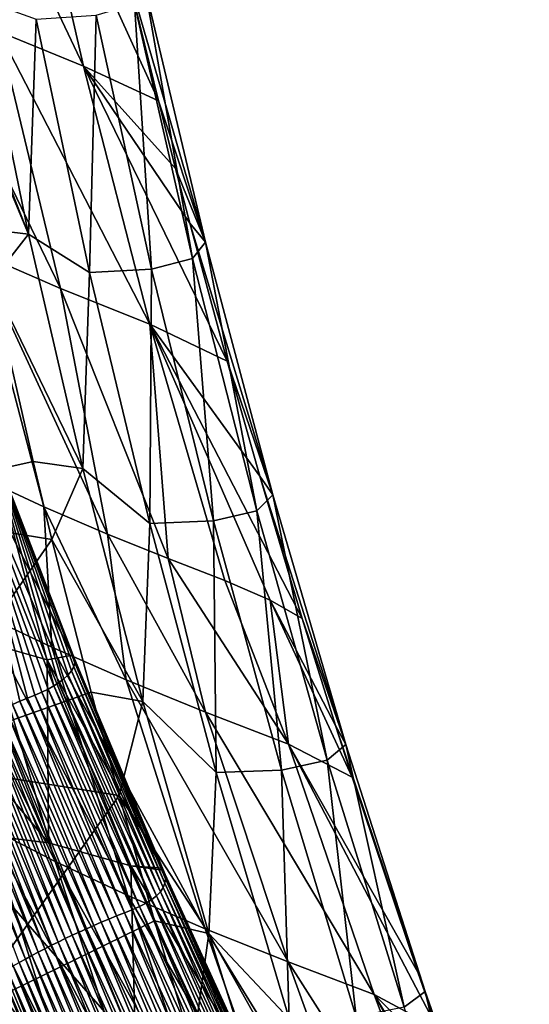
# Model space of a CAD drawing. Units: millimetres. Extents: x -85 to 35, y -13 to 124.
# Drawn here: x -72 to -66, y 57 to 68 of the extents above; entities that cross this region are included whole.
import ezdxf

# ---------------------------------------------------------------- set-up
doc = ezdxf.new("R2010")
doc.units = ezdxf.units.MM
doc.header["$LTSCALE"] = 33.374815
for name, color, linetype in [('100', 7, 'CONTINUOUS'), ('101', 7, 'CONTINUOUS'), ('3', 7, 'CONTINUOUS'), ('4', 7, 'CONTINUOUS'), ('47', 7, 'CONTINUOUS'), ('48', 7, 'CONTINUOUS'), ('64', 7, 'CONTINUOUS'), ('76', 7, 'CONTINUOUS'), ('94', 7, 'CONTINUOUS'), ('98', 7, 'CONTINUOUS')]:
    doc.layers.add(name, color=color, linetype=linetype)

msp = doc.modelspace()

# ---------------------------------------------------------------- linework, layer by layer
at = {"layer": '100', "linetype": 'Continuous'}
for points in [[(-71.752, 70.563, 257.008), (-72.669, 70.944, 258.093), (-71.068, 67.574, 257.385), (-71.752, 70.563, 257.008)], [(-72.669, 70.944, 258.093), (-72.04, 67.97, 258.498), (-71.068, 67.574, 257.385), (-72.669, 70.944, 258.093)], [(-70.208, 67.175, 256.175), (-70.58, 68.704, 256.006), (-71.752, 70.563, 257.008), (-70.208, 67.175, 256.175)], [(-70.208, 67.175, 256.175), (-71.752, 70.563, 257.008), (-71.068, 67.574, 257.385), (-70.208, 67.175, 256.175)], [(-72.29, 65.439, 260.144), (-71.33, 65.023, 258.953), (-72.95, 68.372, 259.662), (-72.29, 65.439, 260.144)], [(-72.95, 68.372, 259.662), (-71.33, 65.023, 258.953), (-72.04, 67.97, 258.498), (-72.95, 68.372, 259.662)], [(-71.33, 65.023, 258.953), (-70.305, 64.614, 257.816), (-72.04, 67.97, 258.498), (-71.33, 65.023, 258.953)], [(-72.04, 67.97, 258.498), (-70.305, 64.614, 257.816), (-71.068, 67.574, 257.385), (-72.04, 67.97, 258.498)], [(-69.42, 64.189, 256.549), (-69.848, 65.772, 256.343), (-71.068, 67.574, 257.385), (-69.42, 64.189, 256.549)], [(-70.305, 64.614, 257.816), (-69.42, 64.189, 256.549), (-71.068, 67.574, 257.385), (-70.305, 64.614, 257.816)], [(-69.848, 65.772, 256.343), (-70.011, 66.398, 256.267), (-71.068, 67.574, 257.385), (-69.848, 65.772, 256.343)], [(-70.011, 66.398, 256.267), (-70.208, 67.175, 256.175), (-71.068, 67.574, 257.385), (-70.011, 66.398, 256.267)], [(-71.52, 62.521, 260.633), (-70.79, 62.208, 259.741), (-72.29, 65.439, 260.144), (-71.52, 62.521, 260.633)], [(-72.29, 65.439, 260.144), (-70.79, 62.208, 259.741), (-71.33, 65.023, 258.953), (-72.29, 65.439, 260.144)], [(-72.28, 62.871, 261.652), (-71.52, 62.521, 260.633), (-72.29, 65.439, 260.144), (-72.28, 62.871, 261.652)], [(-70.79, 62.208, 259.741), (-70.096, 61.928, 258.962), (-71.33, 65.023, 258.953), (-70.79, 62.208, 259.741)], [(-71.33, 65.023, 258.953), (-70.096, 61.928, 258.962), (-70.305, 64.614, 257.816), (-71.33, 65.023, 258.953)], [(-68.56, 61.241, 256.978), (-69.046, 62.874, 256.733), (-70.305, 64.614, 257.816), (-68.56, 61.241, 256.978)], [(-68.925, 61.45, 257.622), (-68.56, 61.241, 256.978), (-70.305, 64.614, 257.816), (-68.925, 61.45, 257.622)], [(-69.046, 62.874, 256.733), (-69.42, 64.189, 256.549), (-70.305, 64.614, 257.816), (-69.046, 62.874, 256.733)], [(-69.446, 61.678, 258.277), (-68.925, 61.45, 257.622), (-70.305, 64.614, 257.816), (-69.446, 61.678, 258.277)], [(-70.096, 61.928, 258.962), (-69.446, 61.678, 258.277), (-70.305, 64.614, 257.816), (-70.096, 61.928, 258.962)]]:
    msp.add_3dface(points, dxfattribs=at)
at = {"layer": '101', "linetype": 'Continuous'}
for points in [[(-71.52, 62.521, 260.633), (-72.28, 62.871, 261.652), (-71.431, 60.912, 261.531), (-71.52, 62.521, 260.633)], [(-71.431, 60.912, 261.531), (-72.28, 62.871, 261.652), (-72.228, 61.292, 262.648), (-71.431, 60.912, 261.531)], [(-70.79, 62.208, 259.741), (-71.52, 62.521, 260.633), (-70.576, 60.537, 260.455), (-70.79, 62.208, 259.741)], [(-70.576, 60.537, 260.455), (-71.52, 62.521, 260.633), (-71.431, 60.912, 261.531), (-70.576, 60.537, 260.455)], [(-70.096, 61.928, 258.962), (-70.79, 62.208, 259.741), (-69.666, 60.168, 259.423), (-70.096, 61.928, 258.962)], [(-69.666, 60.168, 259.423), (-70.79, 62.208, 259.741), (-70.576, 60.537, 260.455), (-69.666, 60.168, 259.423)], [(-69.446, 61.678, 258.277), (-70.096, 61.928, 258.962), (-68.715, 59.801, 258.422), (-69.446, 61.678, 258.277)], [(-68.715, 59.801, 258.422), (-70.096, 61.928, 258.962), (-69.666, 60.168, 259.423), (-68.715, 59.801, 258.422)], [(-72.228, 61.292, 262.648), (-72.965, 61.675, 263.803), (-71.391, 58.456, 263.27), (-72.228, 61.292, 262.648)], [(-71.391, 58.456, 263.27), (-72.965, 61.675, 263.803), (-72.16, 58.85, 264.451), (-71.391, 58.456, 263.27)], [(-68.925, 61.45, 257.622), (-69.446, 61.678, 258.277), (-68.715, 59.801, 258.422), (-68.925, 61.45, 257.622)], [(-67.985, 59.423, 257.272), (-68.175, 60.013, 257.174), (-68.925, 61.45, 257.622), (-67.985, 59.423, 257.272)], [(-67.985, 59.423, 257.272), (-68.925, 61.45, 257.622), (-68.715, 59.801, 258.422), (-67.985, 59.423, 257.272)], [(-68.175, 60.013, 257.174), (-68.56, 61.241, 256.978), (-68.925, 61.45, 257.622), (-68.175, 60.013, 257.174)], [(-71.431, 60.912, 261.531), (-72.228, 61.292, 262.648), (-70.56, 58.067, 262.131), (-71.431, 60.912, 261.531)], [(-70.56, 58.067, 262.131), (-72.228, 61.292, 262.648), (-71.391, 58.456, 263.27), (-70.56, 58.067, 262.131)], [(-70.576, 60.537, 260.455), (-71.431, 60.912, 261.531), (-69.67, 57.682, 261.037), (-70.576, 60.537, 260.455)], [(-69.67, 57.682, 261.037), (-71.431, 60.912, 261.531), (-70.56, 58.067, 262.131), (-69.67, 57.682, 261.037)], [(-69.666, 60.168, 259.423), (-70.576, 60.537, 260.455), (-68.721, 57.304, 259.99), (-69.666, 60.168, 259.423)], [(-68.721, 57.304, 259.99), (-70.576, 60.537, 260.455), (-69.67, 57.682, 261.037), (-68.721, 57.304, 259.99)], [(-68.715, 59.801, 258.422), (-69.666, 60.168, 259.423), (-67.733, 56.931, 258.979), (-68.715, 59.801, 258.422)], [(-67.733, 56.931, 258.979), (-69.666, 60.168, 259.423), (-68.721, 57.304, 259.99), (-67.733, 56.931, 258.979)], [(-67.006, 56.542, 257.784), (-67.232, 57.185, 257.664), (-68.715, 59.801, 258.422), (-67.006, 56.542, 257.784)], [(-67.006, 56.542, 257.784), (-68.715, 59.801, 258.422), (-67.733, 56.931, 258.979), (-67.006, 56.542, 257.784)], [(-67.232, 57.185, 257.664), (-67.985, 59.423, 257.272), (-68.715, 59.801, 258.422), (-67.232, 57.185, 257.664)], [(-72.01, 56.459, 266.372), (-71.277, 56.054, 265.128), (-72.864, 59.246, 265.67), (-72.01, 56.459, 266.372)], [(-71.277, 56.054, 265.128), (-72.16, 58.85, 264.451), (-72.864, 59.246, 265.67), (-71.277, 56.054, 265.128)], [(-71.277, 56.054, 265.128), (-70.476, 55.651, 263.926), (-72.16, 58.85, 264.451), (-71.277, 56.054, 265.128)], [(-70.476, 55.651, 263.926), (-71.391, 58.456, 263.27), (-72.16, 58.85, 264.451), (-70.476, 55.651, 263.926)], [(-70.476, 55.651, 263.926), (-69.611, 55.254, 262.768), (-71.391, 58.456, 263.27), (-70.476, 55.651, 263.926)], [(-69.611, 55.254, 262.768), (-70.56, 58.067, 262.131), (-71.391, 58.456, 263.27), (-69.611, 55.254, 262.768)], [(-69.611, 55.254, 262.768), (-68.685, 54.862, 261.658), (-70.56, 58.067, 262.131), (-69.611, 55.254, 262.768)], [(-68.685, 54.862, 261.658), (-69.67, 57.682, 261.037), (-70.56, 58.067, 262.131), (-68.685, 54.862, 261.658)], [(-68.685, 54.862, 261.658), (-67.699, 54.476, 260.6), (-69.67, 57.682, 261.037), (-68.685, 54.862, 261.658)], [(-67.699, 54.476, 260.6), (-68.721, 57.304, 259.99), (-69.67, 57.682, 261.037), (-67.699, 54.476, 260.6)], [(-67.699, 54.476, 260.6), (-66.673, 54.097, 259.583), (-68.721, 57.304, 259.99), (-67.699, 54.476, 260.6)], [(-66.673, 54.097, 259.583), (-67.733, 56.931, 258.979), (-68.721, 57.304, 259.99), (-66.673, 54.097, 259.583)], [(-65.953, 53.698, 258.345), (-66.217, 54.387, 258.204), (-67.733, 56.931, 258.979), (-65.953, 53.698, 258.345)], [(-66.673, 54.097, 259.583), (-65.953, 53.698, 258.345), (-67.733, 56.931, 258.979), (-66.673, 54.097, 259.583)], [(-66.217, 54.387, 258.204), (-66.816, 56.01, 257.884), (-67.733, 56.931, 258.979), (-66.217, 54.387, 258.204)], [(-66.816, 56.01, 257.884), (-67.006, 56.542, 257.784), (-67.733, 56.931, 258.979), (-66.816, 56.01, 257.884)], [(-71.803, 54.149, 268.482), (-71.725, 54.098, 268.323), (-72.674, 56.868, 267.654), (-71.803, 54.149, 268.482)], [(-71.725, 54.098, 268.323), (-71.645, 54.048, 268.164), (-72.674, 56.868, 267.654), (-71.725, 54.098, 268.323)], [(-71.645, 54.048, 268.164), (-71.565, 53.999, 268.008), (-72.674, 56.868, 267.654), (-71.645, 54.048, 268.164)], [(-71.565, 53.999, 268.008), (-71.485, 53.949, 267.852), (-72.674, 56.868, 267.654), (-71.565, 53.999, 268.008)], [(-71.485, 53.949, 267.852), (-71.404, 53.9, 267.699), (-72.674, 56.868, 267.654), (-71.485, 53.949, 267.852)], [(-71.404, 53.9, 267.699), (-71.314, 53.846, 267.53), (-72.674, 56.868, 267.654), (-71.404, 53.9, 267.699)], [(-71.314, 53.846, 267.53), (-71.223, 53.793, 267.363), (-72.674, 56.868, 267.654), (-71.314, 53.846, 267.53)], [(-71.223, 53.793, 267.363), (-71.131, 53.739, 267.198), (-72.674, 56.868, 267.654), (-71.223, 53.793, 267.363)], [(-72.674, 56.868, 267.654), (-71.131, 53.739, 267.198), (-72.01, 56.459, 266.372), (-72.674, 56.868, 267.654)]]:
    msp.add_3dface(points, dxfattribs=at)
at = {"layer": '3', "linetype": 'Continuous'}
for points in [[(-72.37, 63.135, 294.255), (-72.396, 61.025, 296.092), (-71.484, 60.766, 295.435), (-72.37, 63.135, 294.255)], [(-72.105, 63.19, 293.078), (-72.37, 63.135, 294.255), (-71.192, 60.822, 294.253), (-72.105, 63.19, 293.078)], [(-72.37, 63.135, 294.255), (-71.484, 60.766, 295.435), (-71.192, 60.822, 294.253), (-72.37, 63.135, 294.255)], [(-73.559, 61.169, 296.222), (-72.653, 58.813, 297.361), (-71.47, 58.669, 297.244), (-73.559, 61.169, 296.222)], [(-72.396, 61.025, 296.092), (-73.559, 61.169, 296.222), (-71.47, 58.669, 297.244), (-72.396, 61.025, 296.092)], [(-72.396, 61.025, 296.092), (-71.47, 58.669, 297.244), (-71.484, 60.766, 295.435), (-72.396, 61.025, 296.092)], [(-71.192, 60.822, 294.253), (-71.484, 60.766, 295.435), (-70.165, 58.378, 295.446), (-71.192, 60.822, 294.253)], [(-71.484, 60.766, 295.435), (-71.47, 58.669, 297.244), (-70.524, 58.407, 296.594), (-71.484, 60.766, 295.435)], [(-71.484, 60.766, 295.435), (-70.524, 58.407, 296.594), (-70.165, 58.378, 295.446), (-71.484, 60.766, 295.435)], [(-72.653, 58.813, 297.361), (-71.676, 56.474, 298.482), (-70.47, 56.327, 298.376), (-72.653, 58.813, 297.361)], [(-71.47, 58.669, 297.244), (-72.653, 58.813, 297.361), (-70.47, 56.327, 298.376), (-71.47, 58.669, 297.244)], [(-71.47, 58.669, 297.244), (-70.47, 56.327, 298.376), (-70.524, 58.407, 296.594), (-71.47, 58.669, 297.244)], [(-70.524, 58.407, 296.594), (-70.47, 56.327, 298.376), (-69.49, 56.062, 297.731), (-70.524, 58.407, 296.594)], [(-70.524, 58.407, 296.594), (-69.49, 56.062, 297.731), (-69.063, 55.954, 296.607), (-70.524, 58.407, 296.594)], [(-70.165, 58.378, 295.446), (-70.524, 58.407, 296.594), (-70.157, 58.357, 295.455), (-70.165, 58.378, 295.446)], [(-70.157, 58.357, 295.455), (-70.524, 58.407, 296.594), (-69.063, 55.954, 296.607), (-70.157, 58.357, 295.455)]]:
    msp.add_3dface(points, dxfattribs=at)
at = {"layer": '4', "linetype": 'Continuous'}
for points in [[(-71.676, 56.474, 298.482), (-72.653, 58.813, 297.361), (-73.273, 58.686, 297.298), (-71.676, 56.474, 298.482)], [(-72.313, 56.38, 298.404), (-71.676, 56.474, 298.482), (-73.273, 58.686, 297.298), (-72.313, 56.38, 298.404)]]:
    msp.add_3dface(points, dxfattribs=at)
at = {"layer": '47', "linetype": 'Continuous'}
for points in [[(-70.208, 67.175, 256.175), (-69.666, 65.554, 255.58), (-70.58, 68.704, 256.006), (-70.208, 67.175, 256.175)], [(-70.58, 68.704, 256.006), (-69.666, 65.554, 255.58), (-70.363, 68.482, 255.246), (-70.58, 68.704, 256.006)], [(-70.363, 68.482, 255.246), (-69.816, 65.367, 254.8), (-70.481, 68.289, 254.456), (-70.363, 68.482, 255.246)], [(-69.666, 65.554, 255.58), (-69.816, 65.367, 254.8), (-70.363, 68.482, 255.246), (-69.666, 65.554, 255.58)], [(-70.481, 68.289, 254.456), (-70.287, 65.245, 254.132), (-70.923, 68.158, 253.771), (-70.481, 68.289, 254.456)], [(-69.816, 65.367, 254.8), (-70.287, 65.245, 254.132), (-70.481, 68.289, 254.456), (-69.816, 65.367, 254.8)], [(-70.923, 68.158, 253.771), (-70.996, 65.207, 253.686), (-71.611, 68.111, 253.301), (-70.923, 68.158, 253.771)], [(-70.287, 65.245, 254.132), (-70.996, 65.207, 253.686), (-70.923, 68.158, 253.771), (-70.287, 65.245, 254.132)], [(-70.011, 66.398, 256.267), (-69.666, 65.554, 255.58), (-70.208, 67.175, 256.175), (-70.011, 66.398, 256.267)], [(-69.848, 65.772, 256.343), (-69.666, 65.554, 255.58), (-70.011, 66.398, 256.267), (-69.848, 65.772, 256.343)], [(-69.42, 64.189, 256.549), (-68.897, 62.658, 255.964), (-69.848, 65.772, 256.343), (-69.42, 64.189, 256.549)], [(-69.848, 65.772, 256.343), (-68.897, 62.658, 255.964), (-69.666, 65.554, 255.58), (-69.848, 65.772, 256.343)], [(-69.666, 65.554, 255.58), (-69.08, 62.475, 255.19), (-69.816, 65.367, 254.8), (-69.666, 65.554, 255.58)], [(-68.897, 62.658, 255.964), (-69.08, 62.475, 255.19), (-69.666, 65.554, 255.58), (-68.897, 62.658, 255.964)], [(-69.816, 65.367, 254.8), (-69.577, 62.359, 254.537), (-70.287, 65.245, 254.132), (-69.816, 65.367, 254.8)], [(-69.08, 62.475, 255.19), (-69.577, 62.359, 254.537), (-69.816, 65.367, 254.8), (-69.08, 62.475, 255.19)], [(-70.287, 65.245, 254.132), (-70.307, 62.328, 254.111), (-70.996, 65.207, 253.686), (-70.287, 65.245, 254.132)], [(-69.577, 62.359, 254.537), (-70.307, 62.328, 254.111), (-70.287, 65.245, 254.132), (-69.577, 62.359, 254.537)], [(-69.046, 62.874, 256.733), (-68.897, 62.658, 255.964), (-69.42, 64.189, 256.549), (-69.046, 62.874, 256.733)], [(-68.56, 61.241, 256.978), (-68.058, 59.795, 256.396), (-69.046, 62.874, 256.733), (-68.56, 61.241, 256.978)], [(-69.046, 62.874, 256.733), (-68.058, 59.795, 256.396), (-68.897, 62.658, 255.964), (-69.046, 62.874, 256.733)], [(-68.897, 62.658, 255.964), (-68.271, 59.615, 255.625), (-69.08, 62.475, 255.19), (-68.897, 62.658, 255.964)], [(-68.058, 59.795, 256.396), (-68.271, 59.615, 255.625), (-68.897, 62.658, 255.964), (-68.058, 59.795, 256.396)], [(-69.08, 62.475, 255.19), (-68.795, 59.502, 254.984), (-69.577, 62.359, 254.537), (-69.08, 62.475, 255.19)], [(-68.271, 59.615, 255.625), (-68.795, 59.502, 254.984), (-69.08, 62.475, 255.19), (-68.271, 59.615, 255.625)], [(-69.577, 62.359, 254.537), (-69.544, 59.475, 254.575), (-70.307, 62.328, 254.111), (-69.577, 62.359, 254.537)], [(-68.795, 59.502, 254.984), (-69.544, 59.475, 254.575), (-69.577, 62.359, 254.537), (-68.795, 59.502, 254.984)], [(-68.175, 60.013, 257.174), (-68.058, 59.795, 256.396), (-68.56, 61.241, 256.978), (-68.175, 60.013, 257.174)], [(-67.985, 59.423, 257.272), (-67.146, 56.965, 256.876), (-68.175, 60.013, 257.174), (-67.985, 59.423, 257.272)], [(-68.175, 60.013, 257.174), (-67.146, 56.965, 256.876), (-68.058, 59.795, 256.396), (-68.175, 60.013, 257.174)], [(-68.058, 59.795, 256.396), (-67.39, 56.785, 256.104), (-68.271, 59.615, 255.625), (-68.058, 59.795, 256.396)], [(-67.146, 56.965, 256.876), (-67.39, 56.785, 256.104), (-68.058, 59.795, 256.396), (-67.146, 56.965, 256.876)], [(-68.271, 59.615, 255.625), (-67.938, 56.676, 255.472), (-68.795, 59.502, 254.984), (-68.271, 59.615, 255.625)], [(-67.39, 56.785, 256.104), (-67.938, 56.676, 255.472), (-68.271, 59.615, 255.625), (-67.39, 56.785, 256.104)], [(-68.795, 59.502, 254.984), (-68.706, 56.652, 255.078), (-69.544, 59.475, 254.575), (-68.795, 59.502, 254.984)], [(-67.938, 56.676, 255.472), (-68.706, 56.652, 255.078), (-68.795, 59.502, 254.984), (-67.938, 56.676, 255.472)], [(-67.232, 57.185, 257.664), (-67.146, 56.965, 256.876), (-67.985, 59.423, 257.272), (-67.232, 57.185, 257.664)], [(-67.006, 56.542, 257.784), (-66.162, 54.166, 257.401), (-67.232, 57.185, 257.664), (-67.006, 56.542, 257.784)], [(-67.232, 57.185, 257.664), (-66.162, 54.166, 257.401), (-67.146, 56.965, 256.876), (-67.232, 57.185, 257.664)], [(-67.146, 56.965, 256.876), (-66.435, 53.986, 256.626), (-67.39, 56.785, 256.104), (-67.146, 56.965, 256.876)], [(-66.162, 54.166, 257.401), (-66.435, 53.986, 256.626), (-67.146, 56.965, 256.876), (-66.162, 54.166, 257.401)]]:
    msp.add_3dface(points, dxfattribs=at)
at = {"layer": '48', "linetype": 'Continuous'}
for points in [[(-72.25, 68.345, 253.113), (-71.611, 68.111, 253.301), (-71.696, 65.647, 253.479), (-72.25, 68.345, 253.113)], [(-71.611, 68.111, 253.301), (-70.996, 65.207, 253.686), (-71.696, 65.647, 253.479), (-71.611, 68.111, 253.301)], [(-71.696, 65.647, 253.479), (-70.996, 65.207, 253.686), (-71.076, 62.962, 253.878), (-71.696, 65.647, 253.479)], [(-70.996, 65.207, 253.686), (-70.307, 62.328, 254.111), (-71.076, 62.962, 253.878), (-70.996, 65.207, 253.686)], [(-71.076, 62.962, 253.878), (-70.307, 62.328, 254.111), (-70.387, 60.289, 254.311), (-71.076, 62.962, 253.878)], [(-70.307, 62.328, 254.111), (-69.544, 59.475, 254.575), (-70.387, 60.289, 254.311), (-70.307, 62.328, 254.111)], [(-70.387, 60.289, 254.311), (-69.544, 59.475, 254.575), (-69.63, 57.631, 254.777), (-70.387, 60.289, 254.311)], [(-69.544, 59.475, 254.575), (-68.706, 56.652, 255.078), (-69.63, 57.631, 254.777), (-69.544, 59.475, 254.575)], [(-68.706, 56.652, 255.078), (-68.208, 55.093, 255.373), (-69.63, 57.631, 254.777), (-68.706, 56.652, 255.078)], [(-69.63, 57.631, 254.777), (-68.208, 55.093, 255.373), (-68.811, 55.004, 255.274), (-69.63, 57.631, 254.777)]]:
    msp.add_3dface(points, dxfattribs=at)
at = {"layer": '64', "linetype": 'Continuous'}
for points in [[(-72.25, 68.345, 253.113), (-71.696, 65.647, 253.479), (-72.783, 68.4, 253.095), (-72.25, 68.345, 253.113)], [(-72.783, 68.4, 253.095), (-71.696, 65.647, 253.479), (-72.727, 68.1, 253.133), (-72.783, 68.4, 253.095)], [(-72.727, 68.1, 253.133), (-71.696, 65.647, 253.479), (-72.246, 65.71, 253.451), (-72.727, 68.1, 253.133)], [(-72.246, 65.71, 253.451), (-71.696, 65.647, 253.479), (-72.117, 65.11, 253.536), (-72.246, 65.71, 253.451)], [(-71.696, 65.647, 253.479), (-71.076, 62.962, 253.878), (-72.117, 65.11, 253.536), (-71.696, 65.647, 253.479)], [(-72.117, 65.11, 253.536), (-71.076, 62.962, 253.878), (-71.645, 63.042, 253.84), (-72.117, 65.11, 253.536)], [(-71.645, 63.042, 253.84), (-71.076, 62.962, 253.878), (-71.428, 62.146, 253.979), (-71.645, 63.042, 253.84)], [(-71.076, 62.962, 253.878), (-70.387, 60.289, 254.311), (-71.428, 62.146, 253.979), (-71.076, 62.962, 253.878)], [(-71.428, 62.146, 253.979), (-70.387, 60.289, 254.311), (-70.98, 60.397, 254.262), (-71.428, 62.146, 253.979)], [(-70.98, 60.397, 254.262), (-70.387, 60.289, 254.311), (-70.659, 59.21, 254.463), (-70.98, 60.397, 254.262)], [(-70.387, 60.289, 254.311), (-69.63, 57.631, 254.777), (-70.659, 59.21, 254.463), (-70.387, 60.289, 254.311)], [(-70.659, 59.21, 254.463), (-69.63, 57.631, 254.777), (-70.252, 57.776, 254.715), (-70.659, 59.21, 254.463)], [(-70.252, 57.776, 254.715), (-69.63, 57.631, 254.777), (-69.812, 56.302, 254.984), (-70.252, 57.776, 254.715)], [(-69.63, 57.631, 254.777), (-68.811, 55.004, 255.274), (-69.812, 56.302, 254.984), (-69.63, 57.631, 254.777)]]:
    msp.add_3dface(points, dxfattribs=at)
at = {"layer": '76', "linetype": 'Continuous'}
for points in [[(-72.117, 65.11, 253.536), (-71.645, 63.042, 253.84), (-73.877, 62.545, 254.379), (-72.117, 65.11, 253.536)], [(-71.645, 63.042, 253.84), (-71.428, 62.146, 253.979), (-73.877, 62.545, 254.379), (-71.645, 63.042, 253.84)], [(-71.428, 62.146, 253.979), (-73.197, 59.611, 254.813), (-73.877, 62.545, 254.379), (-71.428, 62.146, 253.979)], [(-71.428, 62.146, 253.979), (-70.98, 60.397, 254.262), (-73.197, 59.611, 254.813), (-71.428, 62.146, 253.979)], [(-70.98, 60.397, 254.262), (-70.659, 59.21, 254.463), (-73.197, 59.611, 254.813), (-70.98, 60.397, 254.262)], [(-70.659, 59.21, 254.463), (-72.443, 56.703, 255.281), (-73.197, 59.611, 254.813), (-70.659, 59.21, 254.463)], [(-70.659, 59.21, 254.463), (-70.252, 57.776, 254.715), (-72.443, 56.703, 255.281), (-70.659, 59.21, 254.463)], [(-70.252, 57.776, 254.715), (-69.812, 56.302, 254.984), (-72.443, 56.703, 255.281), (-70.252, 57.776, 254.715)]]:
    msp.add_3dface(points, dxfattribs=at)
at = {"layer": '94', "linetype": 'Continuous'}
for points in [[(-71.192, 60.822, 294.253), (-70.165, 58.378, 295.446), (-70.131, 58.306, 295.265), (-71.192, 60.822, 294.253)], [(-71.192, 60.822, 294.253), (-70.131, 58.306, 295.265), (-71.171, 60.778, 294.092), (-71.192, 60.822, 294.253)], [(-71.167, 60.733, 293.921), (-70.125, 58.255, 295.073), (-71.178, 60.687, 293.743), (-71.167, 60.733, 293.921)], [(-71.171, 60.778, 294.092), (-70.131, 58.306, 295.265), (-71.167, 60.733, 293.921), (-71.171, 60.778, 294.092)], [(-70.131, 58.306, 295.265), (-70.125, 58.255, 295.073), (-71.167, 60.733, 293.921), (-70.131, 58.306, 295.265)], [(-71.204, 60.642, 293.556), (-70.154, 58.157, 294.689), (-71.243, 60.595, 293.364), (-71.204, 60.642, 293.556)], [(-71.178, 60.687, 293.743), (-70.134, 58.206, 294.881), (-71.204, 60.642, 293.556), (-71.178, 60.687, 293.743)], [(-70.134, 58.206, 294.881), (-70.154, 58.157, 294.689), (-71.204, 60.642, 293.556), (-70.134, 58.206, 294.881)], [(-70.125, 58.255, 295.073), (-70.134, 58.206, 294.881), (-71.178, 60.687, 293.743), (-70.125, 58.255, 295.073)], [(-71.352, 60.502, 292.963), (-70.283, 58.019, 294.123), (-71.408, 60.467, 292.804), (-71.352, 60.502, 292.963)], [(-71.291, 60.549, 293.165), (-70.228, 58.063, 294.309), (-71.352, 60.502, 292.963), (-71.291, 60.549, 293.165)], [(-70.228, 58.063, 294.309), (-70.283, 58.019, 294.123), (-71.352, 60.502, 292.963), (-70.228, 58.063, 294.309)], [(-71.243, 60.595, 293.364), (-70.185, 58.109, 294.498), (-71.291, 60.549, 293.165), (-71.243, 60.595, 293.364)], [(-70.185, 58.109, 294.498), (-70.228, 58.063, 294.309), (-71.291, 60.549, 293.165), (-70.185, 58.109, 294.498)], [(-70.154, 58.157, 294.689), (-70.185, 58.109, 294.498), (-71.243, 60.595, 293.364), (-70.154, 58.157, 294.689)], [(-71.546, 60.397, 292.48), (-70.508, 57.902, 293.582), (-71.625, 60.363, 292.315), (-71.546, 60.397, 292.48)], [(-71.473, 60.432, 292.643), (-70.425, 57.939, 293.759), (-71.546, 60.397, 292.48), (-71.473, 60.432, 292.643)], [(-70.425, 57.939, 293.759), (-70.508, 57.902, 293.582), (-71.546, 60.397, 292.48), (-70.425, 57.939, 293.759)], [(-71.408, 60.467, 292.804), (-70.349, 57.978, 293.939), (-71.473, 60.432, 292.643), (-71.408, 60.467, 292.804)], [(-70.349, 57.978, 293.939), (-70.425, 57.939, 293.759), (-71.473, 60.432, 292.643), (-70.349, 57.978, 293.939)], [(-70.283, 58.019, 294.123), (-70.349, 57.978, 293.939), (-71.408, 60.467, 292.804), (-70.283, 58.019, 294.123)], [(-71.796, 60.292, 291.974), (-70.777, 57.795, 293.058), (-71.881, 60.255, 291.795), (-71.796, 60.292, 291.974)], [(-71.71, 60.328, 292.147), (-70.688, 57.831, 293.233), (-71.796, 60.292, 291.974), (-71.71, 60.328, 292.147)], [(-70.688, 57.831, 293.233), (-70.777, 57.795, 293.058), (-71.796, 60.292, 291.974), (-70.688, 57.831, 293.233)], [(-71.625, 60.363, 292.315), (-70.597, 57.866, 293.407), (-71.71, 60.328, 292.147), (-71.625, 60.363, 292.315)], [(-70.597, 57.866, 293.407), (-70.688, 57.831, 293.233), (-71.71, 60.328, 292.147), (-70.597, 57.866, 293.407)], [(-70.508, 57.902, 293.582), (-70.597, 57.866, 293.407), (-71.625, 60.363, 292.315), (-70.508, 57.902, 293.582)], [(-72.051, 60.176, 291.423), (-71.033, 57.684, 292.527), (-72.121, 60.143, 291.267), (-72.051, 60.176, 291.423)], [(-71.966, 60.216, 291.611), (-70.949, 57.721, 292.705), (-72.051, 60.176, 291.423), (-71.966, 60.216, 291.611)], [(-70.949, 57.721, 292.705), (-71.033, 57.684, 292.527), (-72.051, 60.176, 291.423), (-70.949, 57.721, 292.705)], [(-71.881, 60.255, 291.795), (-70.864, 57.758, 292.882), (-71.966, 60.216, 291.611), (-71.881, 60.255, 291.795)], [(-70.864, 57.758, 292.882), (-70.949, 57.721, 292.705), (-71.966, 60.216, 291.611), (-70.864, 57.758, 292.882)], [(-70.777, 57.795, 293.058), (-70.864, 57.758, 292.882), (-71.881, 60.255, 291.795), (-70.777, 57.795, 293.058)], [(-72.261, 60.074, 290.945), (-71.278, 57.571, 291.991), (-72.332, 60.038, 290.78), (-72.261, 60.074, 290.945)], [(-72.191, 60.109, 291.108), (-71.198, 57.609, 292.17), (-72.261, 60.074, 290.945), (-72.191, 60.109, 291.108)], [(-71.198, 57.609, 292.17), (-71.278, 57.571, 291.991), (-72.261, 60.074, 290.945), (-71.198, 57.609, 292.17)], [(-72.121, 60.143, 291.267), (-71.116, 57.646, 292.349), (-72.191, 60.109, 291.108), (-72.121, 60.143, 291.267)], [(-71.116, 57.646, 292.349), (-71.198, 57.609, 292.17), (-72.191, 60.109, 291.108), (-71.116, 57.646, 292.349)], [(-71.033, 57.684, 292.527), (-71.116, 57.646, 292.349), (-72.121, 60.143, 291.267), (-71.033, 57.684, 292.527)], [(-72.473, 59.965, 290.438), (-71.511, 57.455, 291.451), (-72.544, 59.926, 290.262), (-72.473, 59.965, 290.438)], [(-72.403, 60.002, 290.611), (-71.435, 57.494, 291.631), (-72.473, 59.965, 290.438), (-72.403, 60.002, 290.611)], [(-71.435, 57.494, 291.631), (-71.511, 57.455, 291.451), (-72.473, 59.965, 290.438), (-71.435, 57.494, 291.631)], [(-72.332, 60.038, 290.78), (-71.357, 57.532, 291.811), (-72.403, 60.002, 290.611), (-72.332, 60.038, 290.78)], [(-71.357, 57.532, 291.811), (-71.435, 57.494, 291.631), (-72.403, 60.002, 290.611), (-71.357, 57.532, 291.811)], [(-71.278, 57.571, 291.991), (-71.357, 57.532, 291.811), (-72.332, 60.038, 290.78), (-71.278, 57.571, 291.991)], [(-72.685, 59.847, 289.9), (-71.732, 57.337, 290.906), (-72.756, 59.806, 289.714), (-72.685, 59.847, 289.9)], [(-72.615, 59.887, 290.083), (-71.66, 57.376, 291.088), (-72.685, 59.847, 289.9), (-72.615, 59.887, 290.083)], [(-71.66, 57.376, 291.088), (-71.732, 57.337, 290.906), (-72.685, 59.847, 289.9), (-71.66, 57.376, 291.088)], [(-72.544, 59.926, 290.262), (-71.586, 57.416, 291.27), (-72.615, 59.887, 290.083), (-72.544, 59.926, 290.262)], [(-71.586, 57.416, 291.27), (-71.66, 57.376, 291.088), (-72.615, 59.887, 290.083), (-71.586, 57.416, 291.27)], [(-71.511, 57.455, 291.451), (-71.586, 57.416, 291.27), (-72.544, 59.926, 290.262), (-71.511, 57.455, 291.451)], [(-71.732, 57.337, 290.906), (-71.804, 57.297, 290.724), (-72.756, 59.806, 289.714), (-71.732, 57.337, 290.906)], [(-70.165, 58.378, 295.446), (-70.157, 58.357, 295.455), (-70.131, 58.306, 295.265), (-70.165, 58.378, 295.446)], [(-70.157, 58.357, 295.455), (-69.063, 55.954, 296.607), (-69.009, 55.854, 296.437), (-70.157, 58.357, 295.455)], [(-70.157, 58.357, 295.455), (-69.009, 55.854, 296.437), (-70.131, 58.306, 295.265), (-70.157, 58.357, 295.455)], [(-70.125, 58.255, 295.073), (-68.995, 55.751, 296.047), (-70.134, 58.206, 294.881), (-70.125, 58.255, 295.073)], [(-69.009, 55.854, 296.437), (-68.995, 55.803, 296.243), (-70.131, 58.306, 295.265), (-69.009, 55.854, 296.437)], [(-70.131, 58.306, 295.265), (-68.995, 55.803, 296.243), (-70.125, 58.255, 295.073), (-70.131, 58.306, 295.265)], [(-68.995, 55.803, 296.243), (-68.995, 55.751, 296.047), (-70.125, 58.255, 295.073), (-68.995, 55.803, 296.243)], [(-70.154, 58.157, 294.689), (-69.034, 55.649, 295.657), (-70.185, 58.109, 294.498), (-70.154, 58.157, 294.689)], [(-70.134, 58.206, 294.881), (-69.008, 55.7, 295.851), (-70.154, 58.157, 294.689), (-70.134, 58.206, 294.881)], [(-69.008, 55.7, 295.851), (-69.034, 55.649, 295.657), (-70.154, 58.157, 294.689), (-69.008, 55.7, 295.851)], [(-68.995, 55.751, 296.047), (-69.008, 55.7, 295.851), (-70.134, 58.206, 294.881), (-68.995, 55.751, 296.047)], [(-70.228, 58.063, 294.309), (-69.126, 55.555, 295.274), (-70.283, 58.019, 294.123), (-70.228, 58.063, 294.309)], [(-70.185, 58.109, 294.498), (-69.073, 55.601, 295.464), (-70.228, 58.063, 294.309), (-70.185, 58.109, 294.498)], [(-69.073, 55.601, 295.464), (-69.126, 55.555, 295.274), (-70.228, 58.063, 294.309), (-69.073, 55.601, 295.464)], [(-69.034, 55.649, 295.657), (-69.073, 55.601, 295.464), (-70.185, 58.109, 294.498), (-69.034, 55.649, 295.657)], [(-70.425, 57.939, 293.759), (-69.355, 55.436, 294.724), (-70.508, 57.902, 293.582), (-70.425, 57.939, 293.759)], [(-70.349, 57.978, 293.939), (-69.269, 55.474, 294.903), (-70.425, 57.939, 293.759), (-70.349, 57.978, 293.939)], [(-69.269, 55.474, 294.903), (-69.355, 55.436, 294.724), (-70.425, 57.939, 293.759), (-69.269, 55.474, 294.903)], [(-70.283, 58.019, 294.123), (-69.192, 55.513, 295.087), (-70.349, 57.978, 293.939), (-70.283, 58.019, 294.123)], [(-69.192, 55.513, 295.087), (-69.269, 55.474, 294.903), (-70.349, 57.978, 293.939), (-69.192, 55.513, 295.087)], [(-69.126, 55.555, 295.274), (-69.192, 55.513, 295.087), (-70.283, 58.019, 294.123), (-69.126, 55.555, 295.274)], [(-70.777, 57.795, 293.058), (-69.73, 55.293, 294.019), (-70.864, 57.758, 292.882), (-70.777, 57.795, 293.058)], [(-70.688, 57.831, 293.233), (-69.639, 55.33, 294.196), (-70.777, 57.795, 293.058), (-70.688, 57.831, 293.233)], [(-69.639, 55.33, 294.196), (-69.73, 55.293, 294.019), (-70.777, 57.795, 293.058), (-69.639, 55.33, 294.196)], [(-70.597, 57.866, 293.407), (-69.544, 55.365, 294.372), (-70.688, 57.831, 293.233), (-70.597, 57.866, 293.407)], [(-69.544, 55.365, 294.372), (-69.639, 55.33, 294.196), (-70.688, 57.831, 293.233), (-69.544, 55.365, 294.372)], [(-70.508, 57.902, 293.582), (-69.448, 55.401, 294.547), (-70.597, 57.866, 293.407), (-70.508, 57.902, 293.582)], [(-69.448, 55.401, 294.547), (-69.544, 55.365, 294.372), (-70.597, 57.866, 293.407), (-69.448, 55.401, 294.547)], [(-69.355, 55.436, 294.724), (-69.448, 55.401, 294.547), (-70.508, 57.902, 293.582), (-69.355, 55.436, 294.724)], [(-71.033, 57.684, 292.527), (-69.995, 55.182, 293.483), (-71.116, 57.646, 292.349), (-71.033, 57.684, 292.527)], [(-70.949, 57.721, 292.705), (-69.908, 55.219, 293.662), (-71.033, 57.684, 292.527), (-70.949, 57.721, 292.705)], [(-69.908, 55.219, 293.662), (-69.995, 55.182, 293.483), (-71.033, 57.684, 292.527), (-69.908, 55.219, 293.662)], [(-70.864, 57.758, 292.882), (-69.82, 55.256, 293.841), (-70.949, 57.721, 292.705), (-70.864, 57.758, 292.882)], [(-69.82, 55.256, 293.841), (-69.908, 55.219, 293.662), (-70.949, 57.721, 292.705), (-69.82, 55.256, 293.841)], [(-69.73, 55.293, 294.019), (-69.82, 55.256, 293.841), (-70.864, 57.758, 292.882), (-69.73, 55.293, 294.019)], [(-71.278, 57.571, 291.991), (-70.249, 55.068, 292.942), (-71.357, 57.532, 291.811), (-71.278, 57.571, 291.991)], [(-71.198, 57.609, 292.17), (-70.166, 55.106, 293.123), (-71.278, 57.571, 291.991), (-71.198, 57.609, 292.17)], [(-70.166, 55.106, 293.123), (-70.249, 55.068, 292.942), (-71.278, 57.571, 291.991), (-70.166, 55.106, 293.123)], [(-71.116, 57.646, 292.349), (-70.081, 55.144, 293.303), (-71.198, 57.609, 292.17), (-71.116, 57.646, 292.349)], [(-70.081, 55.144, 293.303), (-70.166, 55.106, 293.123), (-71.198, 57.609, 292.17), (-70.081, 55.144, 293.303)], [(-69.995, 55.182, 293.483), (-70.081, 55.144, 293.303), (-71.116, 57.646, 292.349), (-69.995, 55.182, 293.483)], [(-71.511, 57.455, 291.451), (-70.491, 54.951, 292.396), (-71.586, 57.416, 291.27), (-71.511, 57.455, 291.451)], [(-71.435, 57.494, 291.631), (-70.412, 54.99, 292.578), (-71.511, 57.455, 291.451), (-71.435, 57.494, 291.631)], [(-70.412, 54.99, 292.578), (-70.491, 54.951, 292.396), (-71.511, 57.455, 291.451), (-70.412, 54.99, 292.578)], [(-71.357, 57.532, 291.811), (-70.331, 55.029, 292.76), (-71.435, 57.494, 291.631), (-71.357, 57.532, 291.811)], [(-70.331, 55.029, 292.76), (-70.412, 54.99, 292.578), (-71.435, 57.494, 291.631), (-70.331, 55.029, 292.76)], [(-70.249, 55.068, 292.942), (-70.331, 55.029, 292.76), (-71.357, 57.532, 291.811), (-70.249, 55.068, 292.942)], [(-71.66, 57.376, 291.088), (-70.646, 54.872, 292.029), (-71.732, 57.337, 290.906), (-71.66, 57.376, 291.088)], [(-71.586, 57.416, 291.27), (-70.569, 54.912, 292.213), (-71.66, 57.376, 291.088), (-71.586, 57.416, 291.27)], [(-70.569, 54.912, 292.213), (-70.646, 54.872, 292.029), (-71.66, 57.376, 291.088), (-70.569, 54.912, 292.213)], [(-70.491, 54.951, 292.396), (-70.569, 54.912, 292.213), (-71.586, 57.416, 291.27), (-70.491, 54.951, 292.396)], [(-71.873, 57.257, 290.541), (-70.868, 54.752, 291.476), (-71.942, 57.216, 290.358), (-71.873, 57.257, 290.541)], [(-71.804, 57.297, 290.724), (-70.795, 54.792, 291.661), (-71.873, 57.257, 290.541), (-71.804, 57.297, 290.724)], [(-70.795, 54.792, 291.661), (-70.868, 54.752, 291.476), (-71.873, 57.257, 290.541), (-70.795, 54.792, 291.661)], [(-71.732, 57.337, 290.906), (-70.721, 54.832, 291.845), (-71.804, 57.297, 290.724), (-71.732, 57.337, 290.906)], [(-70.721, 54.832, 291.845), (-70.795, 54.792, 291.661), (-71.804, 57.297, 290.724), (-70.721, 54.832, 291.845)], [(-70.646, 54.872, 292.029), (-70.721, 54.832, 291.845), (-71.732, 57.337, 290.906), (-70.646, 54.872, 292.029)], [(-72.075, 57.135, 289.99), (-71.077, 54.629, 290.918), (-72.14, 57.094, 289.806), (-72.075, 57.135, 289.99)], [(-72.009, 57.176, 290.174), (-71.009, 54.67, 291.104), (-72.075, 57.135, 289.99), (-72.009, 57.176, 290.174)], [(-71.009, 54.67, 291.104), (-71.077, 54.629, 290.918), (-72.075, 57.135, 289.99), (-71.009, 54.67, 291.104)], [(-71.942, 57.216, 290.358), (-70.939, 54.711, 291.29), (-72.009, 57.176, 290.174), (-71.942, 57.216, 290.358)], [(-70.939, 54.711, 291.29), (-71.009, 54.67, 291.104), (-72.009, 57.176, 290.174), (-70.939, 54.711, 291.29)], [(-70.868, 54.752, 291.476), (-70.939, 54.711, 291.29), (-71.942, 57.216, 290.358), (-70.868, 54.752, 291.476)], [(-72.265, 57.011, 289.436), (-71.274, 54.503, 290.356), (-72.325, 56.969, 289.25), (-72.265, 57.011, 289.436)], [(-72.203, 57.052, 289.621), (-71.21, 54.545, 290.544), (-72.265, 57.011, 289.436), (-72.203, 57.052, 289.621)], [(-71.21, 54.545, 290.544), (-71.274, 54.503, 290.356), (-72.265, 57.011, 289.436), (-71.21, 54.545, 290.544)], [(-72.14, 57.094, 289.806), (-71.144, 54.587, 290.731), (-72.203, 57.052, 289.621), (-72.14, 57.094, 289.806)], [(-71.144, 54.587, 290.731), (-71.21, 54.545, 290.544), (-72.203, 57.052, 289.621), (-71.144, 54.587, 290.731)], [(-71.077, 54.629, 290.918), (-71.144, 54.587, 290.731), (-72.14, 57.094, 289.806), (-71.077, 54.629, 290.918)], [(-72.384, 56.927, 289.064), (-71.399, 54.418, 289.98), (-72.442, 56.885, 288.878), (-72.384, 56.927, 289.064)], [(-72.325, 56.969, 289.25), (-71.337, 54.461, 290.168), (-72.384, 56.927, 289.064), (-72.325, 56.969, 289.25)], [(-71.337, 54.461, 290.168), (-71.399, 54.418, 289.98), (-72.384, 56.927, 289.064), (-71.337, 54.461, 290.168)], [(-71.274, 54.503, 290.356), (-71.337, 54.461, 290.168), (-72.325, 56.969, 289.25), (-71.274, 54.503, 290.356)], [(-72.499, 56.842, 288.691), (-71.517, 54.333, 289.601), (-72.554, 56.799, 288.505), (-72.499, 56.842, 288.691)], [(-72.442, 56.885, 288.878), (-71.459, 54.376, 289.791), (-72.499, 56.842, 288.691), (-72.442, 56.885, 288.878)], [(-71.459, 54.376, 289.791), (-71.517, 54.333, 289.601), (-72.499, 56.842, 288.691), (-71.459, 54.376, 289.791)], [(-71.399, 54.418, 289.98), (-71.459, 54.376, 289.791), (-72.442, 56.885, 288.878), (-71.399, 54.418, 289.98)]]:
    msp.add_3dface(points, dxfattribs=at)
at = {"layer": '98', "linetype": 'Continuous'}
for points in [[(-72.194, 63.432, 292.957), (-71.408, 60.467, 292.804), (-72.434, 63.083, 291.532), (-72.194, 63.432, 292.957)], [(-72.194, 63.432, 292.957), (-72.105, 63.19, 293.078), (-71.171, 60.778, 294.092), (-72.194, 63.432, 292.957)], [(-72.194, 63.432, 292.957), (-71.171, 60.778, 294.092), (-71.167, 60.733, 293.921), (-72.194, 63.432, 292.957)], [(-72.194, 63.432, 292.957), (-71.167, 60.733, 293.921), (-71.178, 60.687, 293.743), (-72.194, 63.432, 292.957)], [(-72.194, 63.432, 292.957), (-71.178, 60.687, 293.743), (-71.204, 60.642, 293.556), (-72.194, 63.432, 292.957)], [(-72.194, 63.432, 292.957), (-71.204, 60.642, 293.556), (-71.243, 60.595, 293.364), (-72.194, 63.432, 292.957)], [(-72.194, 63.432, 292.957), (-71.243, 60.595, 293.364), (-71.291, 60.549, 293.165), (-72.194, 63.432, 292.957)], [(-72.194, 63.432, 292.957), (-71.291, 60.549, 293.165), (-71.352, 60.502, 292.963), (-72.194, 63.432, 292.957)], [(-72.194, 63.432, 292.957), (-71.352, 60.502, 292.963), (-71.408, 60.467, 292.804), (-72.194, 63.432, 292.957)], [(-72.105, 63.19, 293.078), (-71.192, 60.822, 294.253), (-71.171, 60.778, 294.092), (-72.105, 63.19, 293.078)], [(-71.408, 60.467, 292.804), (-71.473, 60.432, 292.643), (-72.434, 63.083, 291.532), (-71.408, 60.467, 292.804)], [(-71.473, 60.432, 292.643), (-71.546, 60.397, 292.48), (-72.434, 63.083, 291.532), (-71.473, 60.432, 292.643)], [(-71.546, 60.397, 292.48), (-71.625, 60.363, 292.315), (-72.434, 63.083, 291.532), (-71.546, 60.397, 292.48)], [(-71.625, 60.363, 292.315), (-71.71, 60.328, 292.147), (-72.434, 63.083, 291.532), (-71.625, 60.363, 292.315)], [(-71.71, 60.328, 292.147), (-71.796, 60.292, 291.974), (-72.434, 63.083, 291.532), (-71.71, 60.328, 292.147)], [(-71.796, 60.292, 291.974), (-71.881, 60.255, 291.795), (-72.434, 63.083, 291.532), (-71.796, 60.292, 291.974)]]:
    msp.add_3dface(points, dxfattribs=at)

doc.saveas('drawing.dxf')
